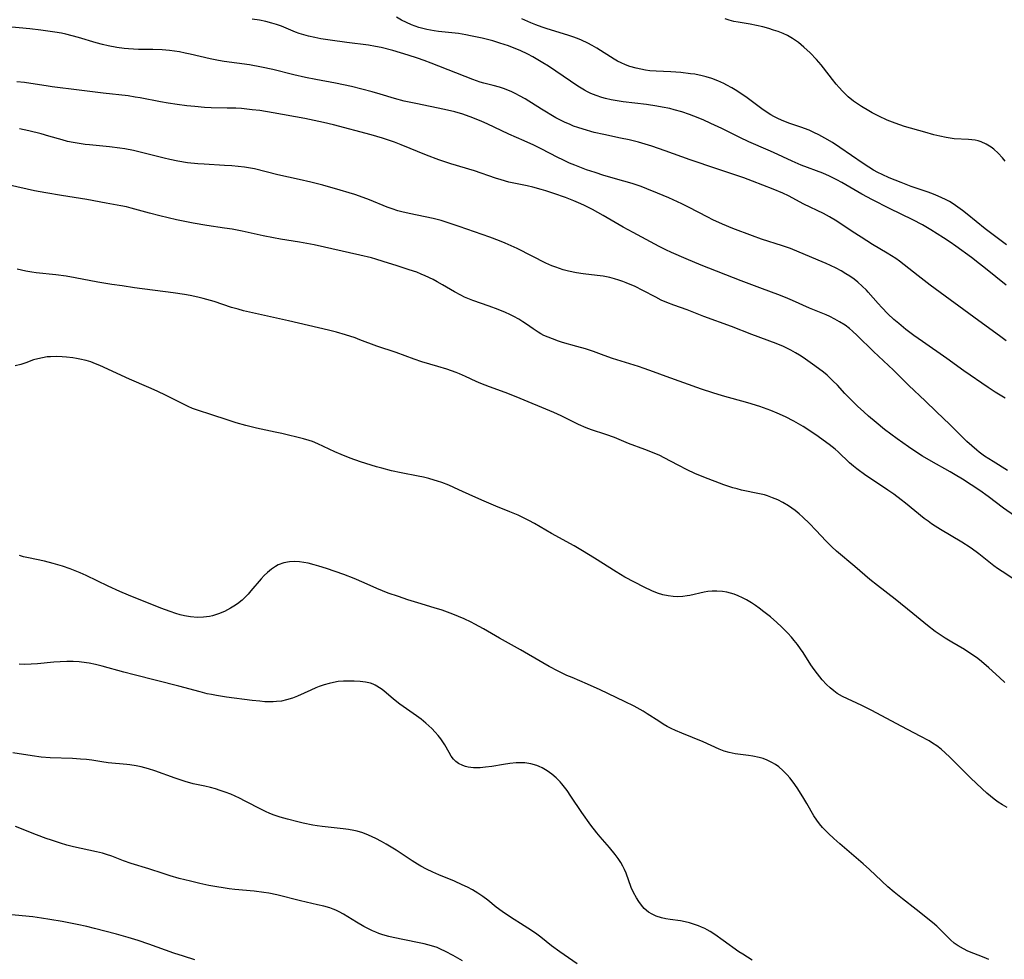
# Model space of a CAD drawing. Units: inches. Extents: x 2048999 to 2054300, y 227075 to 232502.
# Drawn here: x 2053371 to 2053514, y 231985 to 232121 of the extents above; entities that cross this region are included whole.
import ezdxf

# ---------------------------------------------------------------- set-up
doc = ezdxf.new("R2010")
doc.units = ezdxf.units.IN
doc.header["$MEASUREMENT"] = 0
doc.layers.add('c_10_T13S_R18E', color=170, linetype='Continuous')

msp = doc.modelspace()

# ---------------------------------------------------------------- linework, layer by layer
at = {"layer": 'c_10_T13S_R18E'}
for points in [[(2053513.87, 232074.58, 932), (2053512.93, 232075.29, 932), (2053509.9, 232077.48, 932), (2053502.87, 232082.66, 932), (2053501.13, 232084, 932), (2053499.09, 232085.62, 932), (2053498.42, 232086.12, 932), (2053497.85, 232086.53, 932), (2053497.26, 232086.91, 932), (2053496.6, 232087.32, 932), (2053494.5, 232088.57, 932), (2053492.83, 232089.6, 932), (2053491.54, 232090.44, 932), (2053489.28, 232091.95, 932), (2053488.25, 232092.56, 932), (2053487.37, 232093.04, 932), (2053484.51, 232094.43, 932), (2053482.28, 232095.61, 932), (2053481.46, 232096.01, 932), (2053480.04, 232096.6, 932), (2053477.04, 232097.76, 932), (2053475.77, 232098.22, 932), (2053471.88, 232099.56, 932), (2053468, 232100.86, 932), (2053464.38, 232102.18, 932), (2053462.43, 232102.84, 932), (2053461.47, 232103.13, 932), (2053460.5, 232103.4, 932), (2053459.13, 232103.75, 932), (2053457.87, 232104.02, 932), (2053455.44, 232104.51, 932), (2053454.06, 232104.84, 932), (2053452.46, 232105.29, 932), (2053451.69, 232105.54, 932), (2053451.07, 232105.76, 932), (2053450.45, 232106.01, 932), (2053449.84, 232106.27, 932), (2053449.34, 232106.52, 932), (2053448.5, 232106.97, 932), (2053446.42, 232108.21, 932), (2053444.04, 232109.69, 932), (2053443.23, 232110.15, 932), (2053442.68, 232110.43, 932), (2053442.12, 232110.7, 932), (2053441.5, 232110.96, 932), (2053440.88, 232111.2, 932), (2053440.31, 232111.39, 932), (2053439.4, 232111.65, 932), (2053438.04, 232112, 932), (2053437.52, 232112.14, 932), (2053436.41, 232112.51, 932), (2053430.38, 232114.88, 932), (2053429.35, 232115.27, 932), (2053428.38, 232115.61, 932), (2053427.03, 232116.04, 932), (2053424.79, 232116.7, 932), (2053423.12, 232117.14, 932), (2053422.32, 232117.32, 932), (2053421.3, 232117.49, 932), (2053418.11, 232117.88, 932), (2053415.69, 232118.21, 932), (2053414.34, 232118.43, 932), (2053413.5, 232118.59, 932), (2053412.55, 232118.81, 932), (2053411.88, 232119, 932), (2053411.22, 232119.21, 932), (2053410.67, 232119.41, 932), (2053408.62, 232120.25, 932), (2053407.94, 232120.49, 932), (2053407.24, 232120.71, 932), (2053406.36, 232120.93, 932), (2053405.45, 232121.11, 932), (2053404.38, 232121.28, 932)], [(2053513.9, 232082.64, 934), (2053510.9, 232085.07, 934), (2053510.02, 232085.76, 934), (2053508.84, 232086.66, 934), (2053506.6, 232088.31, 934), (2053505.74, 232088.91, 934), (2053504.78, 232089.53, 934), (2053502.93, 232090.68, 934), (2053501.72, 232091.4, 934), (2053500.34, 232092.14, 934), (2053496.95, 232093.77, 934), (2053494.48, 232095.02, 934), (2053492.91, 232095.87, 934), (2053490.01, 232097.56, 934), (2053489.32, 232097.94, 934), (2053488.23, 232098.49, 934), (2053487.27, 232098.9, 934), (2053484.14, 232100.09, 934), (2053482.8, 232100.65, 934), (2053480.09, 232101.92, 934), (2053479.33, 232102.26, 934), (2053476.52, 232103.45, 934), (2053475.23, 232104.07, 934), (2053472.59, 232105.38, 934), (2053470.99, 232106.13, 934), (2053469.88, 232106.64, 934), (2053468.52, 232107.2, 934), (2053467.92, 232107.43, 934), (2053466.81, 232107.81, 934), (2053465.67, 232108.13, 934), (2053465.03, 232108.29, 934), (2053463.94, 232108.51, 934), (2053463.18, 232108.64, 934), (2053461.67, 232108.86, 934), (2053458.27, 232109.29, 934), (2053457.39, 232109.42, 934), (2053456.53, 232109.57, 934), (2053455.68, 232109.75, 934), (2053455.18, 232109.89, 934), (2053454.36, 232110.17, 934), (2053453.56, 232110.5, 934), (2053453.1, 232110.71, 934), (2053452.65, 232110.95, 934), (2053451.69, 232111.53, 934), (2053447.41, 232114.44, 934), (2053446.62, 232114.94, 934), (2053445.86, 232115.39, 934), (2053445.14, 232115.79, 934), (2053444.41, 232116.17, 934), (2053443.31, 232116.7, 934), (2053442.45, 232117.08, 934), (2053441.61, 232117.39, 934), (2053440.37, 232117.81, 934), (2053439.33, 232118.11, 934), (2053437.77, 232118.51, 934), (2053436.11, 232118.87, 934), (2053435.44, 232119, 934), (2053434.37, 232119.17, 934), (2053431.44, 232119.5, 934), (2053430.84, 232119.58, 934), (2053429.77, 232119.77, 934), (2053429.18, 232119.91, 934), (2053428.59, 232120.07, 934), (2053428.05, 232120.25, 934), (2053427.52, 232120.45, 934), (2053426.79, 232120.78, 934), (2053426.07, 232121.13, 934), (2053425.33, 232121.57, 934)], [(2053513.93, 232088.52, 936), (2053512, 232089.94, 936), (2053510.84, 232090.82, 936), (2053508.24, 232092.97, 936), (2053507.57, 232093.5, 936), (2053506.88, 232094, 936), (2053506.18, 232094.46, 936), (2053505.64, 232094.78, 936), (2053505.1, 232095.07, 936), (2053504.01, 232095.59, 936), (2053503.34, 232095.87, 936), (2053502.55, 232096.16, 936), (2053500.11, 232096.99, 936), (2053498.65, 232097.54, 936), (2053496.88, 232098.26, 936), (2053495.88, 232098.71, 936), (2053495.25, 232099.03, 936), (2053494.63, 232099.36, 936), (2053493.93, 232099.78, 936), (2053493.14, 232100.3, 936), (2053489.72, 232102.64, 936), (2053488.65, 232103.35, 936), (2053487.55, 232104.01, 936), (2053486.68, 232104.49, 936), (2053485.98, 232104.83, 936), (2053485.27, 232105.14, 936), (2053484.08, 232105.59, 936), (2053482.49, 232106.14, 936), (2053481.58, 232106.48, 936), (2053480.84, 232106.8, 936), (2053480.13, 232107.15, 936), (2053479.72, 232107.38, 936), (2053479.05, 232107.81, 936), (2053478.39, 232108.27, 936), (2053476.26, 232109.87, 936), (2053475.63, 232110.31, 936), (2053474.52, 232111.03, 936), (2053474.04, 232111.31, 936), (2053473.31, 232111.71, 936), (2053472.89, 232111.93, 936), (2053472.03, 232112.32, 936), (2053471.15, 232112.66, 936), (2053470.31, 232112.91, 936), (2053469.72, 232113.06, 936), (2053468.69, 232113.27, 936), (2053468.04, 232113.36, 936), (2053466.66, 232113.51, 936), (2053465.17, 232113.61, 936), (2053463.07, 232113.72, 936), (2053462.16, 232113.79, 936), (2053461.49, 232113.88, 936), (2053460.83, 232114, 936), (2053460.17, 232114.15, 936), (2053459.22, 232114.42, 936), (2053458.62, 232114.64, 936), (2053457.96, 232114.93, 936), (2053457.45, 232115.19, 936), (2053456.95, 232115.48, 936), (2053454.42, 232117.07, 936), (2053453.78, 232117.44, 936), (2053453.12, 232117.79, 936), (2053452.23, 232118.21, 936), (2053451.64, 232118.45, 936), (2053450.95, 232118.7, 936), (2053450.25, 232118.94, 936), (2053447.21, 232119.88, 936), (2053446.52, 232120.1, 936), (2053445.56, 232120.46, 936), (2053444.88, 232120.74, 936), (2053443.53, 232121.34, 936)], [(2053513.73, 232100.66, 938), (2053513.35, 232101.15, 938), (2053512.75, 232101.81, 938), (2053512.11, 232102.39, 938), (2053511.71, 232102.69, 938), (2053511, 232103.11, 938), (2053510.26, 232103.44, 938), (2053509.82, 232103.59, 938), (2053509.37, 232103.69, 938), (2053508.9, 232103.77, 938), (2053508.42, 232103.81, 938), (2053506.34, 232103.91, 938), (2053505.2, 232104.07, 938), (2053504.28, 232104.27, 938), (2053503.39, 232104.5, 938), (2053502.1, 232104.85, 938), (2053499.12, 232105.71, 938), (2053497.75, 232106.16, 938), (2053496.62, 232106.62, 938), (2053495.42, 232107.18, 938), (2053494.44, 232107.69, 938), (2053493.96, 232107.95, 938), (2053492.89, 232108.59, 938), (2053492.31, 232108.98, 938), (2053491.74, 232109.39, 938), (2053490.97, 232110.02, 938), (2053490.1, 232110.84, 938), (2053489.64, 232111.33, 938), (2053489.19, 232111.84, 938), (2053488.65, 232112.5, 938), (2053487.35, 232114.22, 938), (2053487.02, 232114.62, 938), (2053486.33, 232115.4, 938), (2053485.41, 232116.37, 938), (2053484.5, 232117.23, 938), (2053483.71, 232117.89, 938), (2053483.3, 232118.19, 938), (2053482.88, 232118.46, 938), (2053482.14, 232118.88, 938), (2053481.5, 232119.18, 938), (2053480.79, 232119.46, 938), (2053480.11, 232119.69, 938), (2053479.42, 232119.9, 938), (2053478.54, 232120.14, 938), (2053477.63, 232120.37, 938), (2053476.72, 232120.55, 938), (2053474.99, 232120.82, 938), (2053474.36, 232120.94, 938), (2053473.66, 232121.12, 938), (2053473.1, 232121.32, 938)], [(2053513.76, 232066.24, 930), (2053512.29, 232067.12, 930), (2053511.28, 232067.8, 930), (2053507.74, 232070.22, 930), (2053505.26, 232071.99, 930), (2053501.73, 232074.48, 930), (2053500.49, 232075.37, 930), (2053499.33, 232076.24, 930), (2053498.31, 232077.07, 930), (2053497.59, 232077.68, 930), (2053496.73, 232078.48, 930), (2053495.83, 232079.4, 930), (2053495.29, 232080.01, 930), (2053493.86, 232081.66, 930), (2053493.6, 232081.93, 930), (2053493, 232082.53, 930), (2053492.37, 232083.09, 930), (2053491.8, 232083.53, 930), (2053491.21, 232083.94, 930), (2053490.61, 232084.32, 930), (2053489.91, 232084.73, 930), (2053489.2, 232085.1, 930), (2053488.36, 232085.52, 930), (2053487.75, 232085.8, 930), (2053486.58, 232086.3, 930), (2053482.58, 232087.96, 930), (2053481.43, 232088.38, 930), (2053478.35, 232089.35, 930), (2053477.04, 232089.8, 930), (2053474.2, 232090.9, 930), (2053472.68, 232091.53, 930), (2053471.31, 232092.14, 930), (2053470.56, 232092.51, 930), (2053467.78, 232093.99, 930), (2053466.8, 232094.47, 930), (2053464.9, 232095.32, 930), (2053463.25, 232096.02, 930), (2053461.72, 232096.65, 930), (2053460.87, 232096.97, 930), (2053459.58, 232097.4, 930), (2053458.37, 232097.77, 930), (2053455.47, 232098.59, 930), (2053454.19, 232098.99, 930), (2053452.95, 232099.42, 930), (2053451.23, 232100.08, 930), (2053450.47, 232100.39, 930), (2053449.49, 232100.84, 930), (2053448.77, 232101.19, 930), (2053446.35, 232102.44, 930), (2053445.29, 232102.96, 930), (2053443.9, 232103.59, 930), (2053441.68, 232104.56, 930), (2053438.51, 232106.06, 930), (2053437.72, 232106.41, 930), (2053436.45, 232106.94, 930), (2053434.96, 232107.48, 930), (2053433.81, 232107.82, 930), (2053432.32, 232108.18, 930), (2053428.16, 232109.01, 930), (2053426.45, 232109.39, 930), (2053425.06, 232109.77, 930), (2053422.95, 232110.4, 930), (2053421.79, 232110.74, 930), (2053420.33, 232111.13, 930), (2053418.81, 232111.5, 930), (2053416.49, 232111.99, 930), (2053413.65, 232112.51, 930), (2053412.14, 232112.81, 930), (2053410.45, 232113.19, 930), (2053407.38, 232113.95, 930), (2053405.74, 232114.31, 930), (2053403.98, 232114.62, 930), (2053400.34, 232115.13, 930), (2053399.47, 232115.27, 930), (2053398.26, 232115.5, 930), (2053395.38, 232116.2, 930), (2053394.65, 232116.36, 930), (2053393.84, 232116.52, 930), (2053393.1, 232116.64, 930), (2053392.36, 232116.74, 930), (2053391.32, 232116.82, 930), (2053389.97, 232116.86, 930), (2053387.86, 232116.88, 930), (2053386.44, 232116.95, 930), (2053385.77, 232117.01, 930), (2053384.74, 232117.15, 930), (2053383.48, 232117.39, 930), (2053382.64, 232117.59, 930), (2053381.72, 232117.85, 930), (2053379.17, 232118.61, 930), (2053378.23, 232118.86, 930), (2053377.33, 232119.08, 930), (2053376.67, 232119.22, 930), (2053375.73, 232119.39, 930), (2053373.71, 232119.66, 930), (2053372.09, 232119.85, 930), (2053368.45, 232120.21, 930)], [(2053514.09, 232055.75, 928), (2053511.99, 232057.04, 928), (2053510.76, 232057.85, 928), (2053509.98, 232058.42, 928), (2053509.64, 232058.69, 928), (2053508.91, 232059.31, 928), (2053508.2, 232059.96, 928), (2053507.6, 232060.55, 928), (2053505.72, 232062.43, 928), (2053503.79, 232064.26, 928), (2053502.13, 232065.88, 928), (2053499.75, 232068.11, 928), (2053497.53, 232070.29, 928), (2053494.62, 232073, 928), (2053492.27, 232075.33, 928), (2053491.59, 232075.96, 928), (2053491.13, 232076.35, 928), (2053490.49, 232076.83, 928), (2053489.71, 232077.34, 928), (2053489.01, 232077.74, 928), (2053488.29, 232078.1, 928), (2053487.74, 232078.35, 928), (2053485.35, 232079.31, 928), (2053482.88, 232080.42, 928), (2053481.85, 232080.86, 928), (2053480.72, 232081.3, 928), (2053478.51, 232082.14, 928), (2053475.39, 232083.29, 928), (2053469.58, 232085.58, 928), (2053467.43, 232086.46, 928), (2053465.27, 232087.41, 928), (2053464.47, 232087.78, 928), (2053463.51, 232088.26, 928), (2053459.72, 232090.28, 928), (2053458.27, 232091.08, 928), (2053455.34, 232092.79, 928), (2053453.79, 232093.63, 928), (2053452.57, 232094.25, 928), (2053451.76, 232094.61, 928), (2053451.09, 232094.9, 928), (2053449.89, 232095.37, 928), (2053448.21, 232095.97, 928), (2053447.02, 232096.36, 928), (2053446.36, 232096.55, 928), (2053445.17, 232096.86, 928), (2053444.32, 232097.06, 928), (2053441.67, 232097.63, 928), (2053440.54, 232097.93, 928), (2053439.71, 232098.18, 928), (2053436.68, 232099.25, 928), (2053433.26, 232100.28, 928), (2053431.49, 232100.86, 928), (2053429.72, 232101.54, 928), (2053426, 232103.05, 928), (2053425.04, 232103.41, 928), (2053423.33, 232103.98, 928), (2053421.67, 232104.47, 928), (2053416.19, 232105.93, 928), (2053414.74, 232106.29, 928), (2053413.39, 232106.58, 928), (2053412.02, 232106.85, 928), (2053407.41, 232107.68, 928), (2053405.49, 232107.99, 928), (2053404.4, 232108.13, 928), (2053402.82, 232108.29, 928), (2053402.03, 232108.34, 928), (2053400.77, 232108.37, 928), (2053398.41, 232108.4, 928), (2053397.47, 232108.45, 928), (2053396.06, 232108.57, 928), (2053394.9, 232108.69, 928), (2053393.49, 232108.86, 928), (2053392.18, 232109.06, 928), (2053391.07, 232109.26, 928), (2053388.11, 232109.84, 928), (2053387.41, 232109.97, 928), (2053386.38, 232110.13, 928), (2053382.72, 232110.53, 928), (2053379.27, 232110.98, 928), (2053375.33, 232111.45, 928), (2053374.47, 232111.57, 928), (2053372.26, 232111.93, 928), (2053371.34, 232112.06, 928), (2053370.18, 232112.16, 928)], [(2053515.08, 232049.14, 926), (2053513.5, 232050.28, 926), (2053511.28, 232051.97, 926), (2053510.06, 232052.82, 926), (2053508.83, 232053.65, 926), (2053507.53, 232054.49, 926), (2053506.48, 232055.14, 926), (2053505.74, 232055.57, 926), (2053502.99, 232057.08, 926), (2053501.74, 232057.82, 926), (2053500.48, 232058.63, 926), (2053499.71, 232059.16, 926), (2053498.04, 232060.36, 926), (2053496.24, 232061.72, 926), (2053495, 232062.7, 926), (2053493.88, 232063.65, 926), (2053493.21, 232064.24, 926), (2053492.32, 232065.08, 926), (2053491.52, 232065.86, 926), (2053490.48, 232066.92, 926), (2053489.38, 232068.12, 926), (2053488.74, 232068.78, 926), (2053487.88, 232069.58, 926), (2053487.36, 232070.01, 926), (2053486.1, 232070.94, 926), (2053484.4, 232072.14, 926), (2053483.87, 232072.5, 926), (2053483.32, 232072.84, 926), (2053482.62, 232073.24, 926), (2053482.25, 232073.43, 926), (2053481.56, 232073.74, 926), (2053480.48, 232074.19, 926), (2053476.95, 232075.51, 926), (2053473.98, 232076.67, 926), (2053470, 232078.12, 926), (2053467.57, 232079.08, 926), (2053465.61, 232079.76, 926), (2053464.61, 232080.13, 926), (2053463.8, 232080.5, 926), (2053463, 232080.9, 926), (2053461.13, 232081.88, 926), (2053459.99, 232082.45, 926), (2053458.72, 232083.01, 926), (2053458.24, 232083.19, 926), (2053457.64, 232083.4, 926), (2053457.02, 232083.58, 926), (2053456.35, 232083.75, 926), (2053455.85, 232083.85, 926), (2053455.35, 232083.94, 926), (2053454.49, 232084.06, 926), (2053452.44, 232084.29, 926), (2053451.49, 232084.44, 926), (2053450.31, 232084.68, 926), (2053449.53, 232084.89, 926), (2053449.02, 232085.05, 926), (2053448.47, 232085.25, 926), (2053447.92, 232085.47, 926), (2053447.04, 232085.86, 926), (2053445.07, 232086.84, 926), (2053442.86, 232087.97, 926), (2053442.01, 232088.38, 926), (2053441.15, 232088.77, 926), (2053440.33, 232089.1, 926), (2053438.9, 232089.63, 926), (2053434.44, 232091.18, 926), (2053433, 232091.66, 926), (2053431.82, 232092.02, 926), (2053430.66, 232092.31, 926), (2053427.21, 232093.04, 926), (2053426.12, 232093.3, 926), (2053425.53, 232093.46, 926), (2053424.71, 232093.72, 926), (2053424, 232093.98, 926), (2053421.42, 232095.02, 926), (2053419.96, 232095.58, 926), (2053419.31, 232095.81, 926), (2053418.48, 232096.08, 926), (2053417.16, 232096.46, 926), (2053414.64, 232097.15, 926), (2053412.91, 232097.59, 926), (2053411.21, 232097.98, 926), (2053408.1, 232098.68, 926), (2053404.7, 232099.52, 926), (2053404.15, 232099.63, 926), (2053403.26, 232099.77, 926), (2053402.36, 232099.89, 926), (2053401.45, 232099.97, 926), (2053400.37, 232100.05, 926), (2053397.43, 232100.2, 926), (2053396.48, 232100.27, 926), (2053395, 232100.42, 926), (2053393.59, 232100.65, 926), (2053392.44, 232100.88, 926), (2053391.61, 232101.07, 926), (2053387.72, 232102.06, 926), (2053387.15, 232102.19, 926), (2053385.91, 232102.44, 926), (2053385.16, 232102.55, 926), (2053383.66, 232102.74, 926), (2053380.75, 232103.01, 926), (2053380.12, 232103.08, 926), (2053379.25, 232103.2, 926), (2053378.39, 232103.35, 926), (2053377.54, 232103.53, 926), (2053376.78, 232103.73, 926), (2053374.87, 232104.3, 926), (2053373.74, 232104.62, 926), (2053371.93, 232105.05, 926), (2053370.6, 232105.33, 926)], [(2053516.91, 232038.7, 924), (2053513.29, 232041.06, 924), (2053512.63, 232041.52, 924), (2053512.1, 232041.92, 924), (2053509.94, 232043.66, 924), (2053509.54, 232043.96, 924), (2053508.66, 232044.59, 924), (2053507.47, 232045.33, 924), (2053504.38, 232047.16, 924), (2053503.56, 232047.67, 924), (2053503.05, 232048.02, 924), (2053502.55, 232048.37, 924), (2053501.99, 232048.8, 924), (2053499.26, 232051, 924), (2053498.64, 232051.49, 924), (2053497.58, 232052.29, 924), (2053496.72, 232052.89, 924), (2053494.46, 232054.37, 924), (2053493.49, 232055.03, 924), (2053492.21, 232055.97, 924), (2053491.71, 232056.38, 924), (2053491.16, 232056.85, 924), (2053489.47, 232058.45, 924), (2053489.06, 232058.82, 924), (2053488.18, 232059.54, 924), (2053487.33, 232060.17, 924), (2053486.6, 232060.68, 924), (2053485.36, 232061.52, 924), (2053484.4, 232062.12, 924), (2053483.04, 232062.91, 924), (2053481.84, 232063.53, 924), (2053480.61, 232064.08, 924), (2053479.7, 232064.45, 924), (2053478.12, 232065.03, 924), (2053476.38, 232065.59, 924), (2053472.68, 232066.59, 924), (2053471.27, 232067.03, 924), (2053469.65, 232067.57, 924), (2053464.5, 232069.37, 924), (2053462.68, 232070.07, 924), (2053461.32, 232070.57, 924), (2053460.51, 232070.83, 924), (2053456.73, 232072.01, 924), (2053455.49, 232072.43, 924), (2053453.95, 232073, 924), (2053452.82, 232073.39, 924), (2053451.55, 232073.77, 924), (2053449.47, 232074.35, 924), (2053448.86, 232074.54, 924), (2053447.99, 232074.84, 924), (2053447.36, 232075.08, 924), (2053446.75, 232075.36, 924), (2053446.33, 232075.58, 924), (2053445.93, 232075.83, 924), (2053445.19, 232076.31, 924), (2053444.24, 232076.98, 924), (2053443.68, 232077.35, 924), (2053443.11, 232077.7, 924), (2053442.4, 232078.09, 924), (2053441.8, 232078.39, 924), (2053441.2, 232078.67, 924), (2053440.1, 232079.14, 924), (2053438.79, 232079.62, 924), (2053436.43, 232080.45, 924), (2053435.23, 232080.93, 924), (2053434.68, 232081.19, 924), (2053433.78, 232081.67, 924), (2053432.01, 232082.72, 924), (2053431.27, 232083.14, 924), (2053430.68, 232083.46, 924), (2053429.51, 232084.02, 924), (2053428.94, 232084.27, 924), (2053428.3, 232084.52, 924), (2053427.21, 232084.89, 924), (2053425.44, 232085.45, 924), (2053423.41, 232086.11, 924), (2053422.35, 232086.43, 924), (2053421.71, 232086.61, 924), (2053420.03, 232087.02, 924), (2053413.38, 232088.5, 924), (2053411.26, 232088.89, 924), (2053408.48, 232089.33, 924), (2053407.46, 232089.51, 924), (2053405.96, 232089.81, 924), (2053402.93, 232090.49, 924), (2053401.49, 232090.77, 924), (2053400.37, 232090.94, 924), (2053397.81, 232091.3, 924), (2053395.81, 232091.65, 924), (2053393.4, 232092.16, 924), (2053390.95, 232092.73, 924), (2053389.48, 232093.1, 924), (2053386.8, 232093.85, 924), (2053386.14, 232094.01, 924), (2053385.3, 232094.18, 924), (2053383.18, 232094.55, 924), (2053380.38, 232095.07, 924), (2053376.69, 232095.65, 924), (2053374.43, 232096.04, 924), (2053372.75, 232096.37, 924), (2053369.13, 232097.16, 924)], [(2053513.69, 232024.95, 922), (2053512.92, 232025.7, 922), (2053511.36, 232027.11, 922), (2053510.3, 232028.01, 922), (2053509.77, 232028.44, 922), (2053509.15, 232028.89, 922), (2053508.49, 232029.33, 922), (2053507.82, 232029.75, 922), (2053506, 232030.8, 922), (2053505.05, 232031.38, 922), (2053504.14, 232031.98, 922), (2053503.6, 232032.36, 922), (2053502.47, 232033.25, 922), (2053500.36, 232034.99, 922), (2053497.75, 232037.08, 922), (2053495.19, 232039.04, 922), (2053494.11, 232039.9, 922), (2053491.92, 232041.81, 922), (2053489.27, 232044.05, 922), (2053488.59, 232044.67, 922), (2053487.75, 232045.49, 922), (2053486.27, 232047.08, 922), (2053485.35, 232048.04, 922), (2053484.37, 232048.98, 922), (2053483.81, 232049.47, 922), (2053483.23, 232049.94, 922), (2053482.76, 232050.28, 922), (2053482.27, 232050.61, 922), (2053481.44, 232051.09, 922), (2053480.72, 232051.47, 922), (2053479.97, 232051.8, 922), (2053479.25, 232052.07, 922), (2053478.77, 232052.21, 922), (2053478.09, 232052.38, 922), (2053475.44, 232052.91, 922), (2053474.81, 232053.07, 922), (2053474.18, 232053.24, 922), (2053473.59, 232053.43, 922), (2053472.91, 232053.68, 922), (2053469.97, 232054.8, 922), (2053468.7, 232055.33, 922), (2053467.55, 232055.85, 922), (2053466.25, 232056.52, 922), (2053464.23, 232057.6, 922), (2053463.59, 232057.9, 922), (2053462.79, 232058.26, 922), (2053461.39, 232058.81, 922), (2053459.06, 232059.66, 922), (2053456.99, 232060.52, 922), (2053455.75, 232060.96, 922), (2053453.69, 232061.64, 922), (2053452.9, 232061.93, 922), (2053451.8, 232062.42, 922), (2053449.24, 232063.69, 922), (2053448.19, 232064.16, 922), (2053442.71, 232066.44, 922), (2053441.13, 232067.05, 922), (2053438.85, 232067.87, 922), (2053437.6, 232068.36, 922), (2053436.9, 232068.67, 922), (2053435.36, 232069.4, 922), (2053434.5, 232069.79, 922), (2053434.02, 232069.99, 922), (2053433.34, 232070.24, 922), (2053432.65, 232070.47, 922), (2053431.37, 232070.86, 922), (2053429.04, 232071.53, 922), (2053427.89, 232071.9, 922), (2053425.28, 232072.86, 922), (2053422.5, 232073.81, 922), (2053420.04, 232074.74, 922), (2053419.34, 232075, 922), (2053417.94, 232075.44, 922), (2053416.62, 232075.81, 922), (2053415.47, 232076.1, 922), (2053409.67, 232077.46, 922), (2053404.44, 232078.62, 922), (2053403.12, 232078.94, 922), (2053402.34, 232079.15, 922), (2053401.38, 232079.42, 922), (2053398.86, 232080.26, 922), (2053397.8, 232080.59, 922), (2053397.25, 232080.74, 922), (2053396.47, 232080.93, 922), (2053395.37, 232081.15, 922), (2053394.56, 232081.3, 922), (2053392.91, 232081.56, 922), (2053387.27, 232082.28, 922), (2053385.48, 232082.54, 922), (2053383.98, 232082.77, 922), (2053381.99, 232083.1, 922), (2053378.68, 232083.74, 922), (2053377.37, 232083.96, 922), (2053375.89, 232084.15, 922), (2053372.99, 232084.46, 922), (2053372.39, 232084.54, 922), (2053371.52, 232084.69, 922), (2053370.26, 232084.99, 922)], [(2053514.02, 232006.81, 920), (2053513.37, 232007.2, 920), (2053512.73, 232007.61, 920), (2053512.16, 232008.03, 920), (2053511.63, 232008.47, 920), (2053511.1, 232008.92, 920), (2053510.43, 232009.52, 920), (2053508.72, 232011.12, 920), (2053507.97, 232011.85, 920), (2053505.73, 232014.12, 920), (2053505.05, 232014.76, 920), (2053504.44, 232015.28, 920), (2053503.81, 232015.76, 920), (2053503.19, 232016.18, 920), (2053502.7, 232016.48, 920), (2053501.42, 232017.19, 920), (2053498.76, 232018.56, 920), (2053494.31, 232020.97, 920), (2053492.94, 232021.65, 920), (2053490.14, 232022.95, 920), (2053489.36, 232023.39, 920), (2053488.84, 232023.74, 920), (2053488.31, 232024.19, 920), (2053487.8, 232024.67, 920), (2053487.17, 232025.35, 920), (2053486.81, 232025.77, 920), (2053486.47, 232026.21, 920), (2053485.99, 232026.86, 920), (2053485.53, 232027.54, 920), (2053484.39, 232029.3, 920), (2053484.01, 232029.86, 920), (2053483.57, 232030.47, 920), (2053483.11, 232031.06, 920), (2053482.71, 232031.55, 920), (2053482.17, 232032.15, 920), (2053481.72, 232032.62, 920), (2053481.25, 232033.07, 920), (2053480.57, 232033.69, 920), (2053479.65, 232034.48, 920), (2053478.72, 232035.24, 920), (2053478, 232035.78, 920), (2053477.47, 232036.16, 920), (2053476.92, 232036.52, 920), (2053476.16, 232036.97, 920), (2053475.58, 232037.28, 920), (2053474.98, 232037.56, 920), (2053474.37, 232037.79, 920), (2053473.85, 232037.95, 920), (2053473.33, 232038.08, 920), (2053472.69, 232038.18, 920), (2053471.85, 232038.24, 920), (2053471.21, 232038.22, 920), (2053470.58, 232038.16, 920), (2053470.03, 232038.07, 920), (2053467.93, 232037.6, 920), (2053467.57, 232037.53, 920), (2053466.92, 232037.45, 920), (2053466.22, 232037.41, 920), (2053465.51, 232037.44, 920), (2053464.81, 232037.53, 920), (2053464.05, 232037.7, 920), (2053463.23, 232037.96, 920), (2053462.42, 232038.29, 920), (2053461.33, 232038.81, 920), (2053459.9, 232039.52, 920), (2053458.52, 232040.25, 920), (2053457.24, 232041.02, 920), (2053454.11, 232043.04, 920), (2053452.38, 232044.1, 920), (2053451.14, 232044.82, 920), (2053447.88, 232046.62, 920), (2053445.37, 232048.06, 920), (2053444.55, 232048.51, 920), (2053443.71, 232048.93, 920), (2053443.04, 232049.24, 920), (2053441.81, 232049.75, 920), (2053439.75, 232050.59, 920), (2053438.08, 232051.3, 920), (2053436.42, 232052.04, 920), (2053434.42, 232052.95, 920), (2053432.94, 232053.6, 920), (2053431.95, 232053.99, 920), (2053431.29, 232054.22, 920), (2053430.82, 232054.36, 920), (2053430.05, 232054.57, 920), (2053429.28, 232054.76, 920), (2053428.5, 232054.92, 920), (2053426.02, 232055.39, 920), (2053424.62, 232055.7, 920), (2053423.23, 232056.07, 920), (2053422.45, 232056.29, 920), (2053420.12, 232057.02, 920), (2053418.64, 232057.53, 920), (2053417.3, 232058.06, 920), (2053416.38, 232058.47, 920), (2053413.91, 232059.63, 920), (2053413.16, 232059.94, 920), (2053412.67, 232060.11, 920), (2053411.83, 232060.35, 920), (2053408.68, 232061.11, 920), (2053407.73, 232061.33, 920), (2053405.03, 232061.89, 920), (2053403.48, 232062.27, 920), (2053402.04, 232062.68, 920), (2053400.92, 232063.03, 920), (2053398.37, 232063.89, 920), (2053396.6, 232064.46, 920), (2053395.74, 232064.77, 920), (2053395.08, 232065.05, 920), (2053393.82, 232065.65, 920), (2053391.9, 232066.63, 920), (2053390.57, 232067.28, 920), (2053389.36, 232067.82, 920), (2053386.58, 232069, 920), (2053382.24, 232070.99, 920), (2053381.61, 232071.25, 920), (2053380.95, 232071.5, 920), (2053380.28, 232071.71, 920), (2053379.36, 232071.93, 920), (2053378.85, 232072.03, 920), (2053378.34, 232072.11, 920), (2053377.43, 232072.22, 920), (2053376.81, 232072.27, 920), (2053375.95, 232072.3, 920), (2053375.09, 232072.27, 920), (2053374.62, 232072.23, 920), (2053373.93, 232072.12, 920), (2053373.26, 232071.98, 920), (2053372.62, 232071.8, 920), (2053371.49, 232071.37, 920), (2053370.8, 232071.14, 920), (2053369.98, 232070.96, 920)], [(2053511.36, 231984.75, 918), (2053510.7, 231985.04, 918), (2053508.34, 231985.98, 918), (2053507.7, 231986.28, 918), (2053506.93, 231986.71, 918), (2053506.36, 231987.13, 918), (2053505.82, 231987.6, 918), (2053504.48, 231988.93, 918), (2053503.8, 231989.57, 918), (2053503.18, 231990.11, 918), (2053500.82, 231992.03, 918), (2053498.82, 231993.56, 918), (2053497.61, 231994.52, 918), (2053496.71, 231995.32, 918), (2053494.93, 231997.01, 918), (2053494.06, 231997.82, 918), (2053493.12, 231998.64, 918), (2053489.73, 232001.54, 918), (2053488.85, 232002.33, 918), (2053488.07, 232003.06, 918), (2053487.69, 232003.42, 918), (2053487.22, 232003.93, 918), (2053486.78, 232004.45, 918), (2053486.39, 232004.97, 918), (2053485.98, 232005.6, 918), (2053484.95, 232007.39, 918), (2053484.51, 232008.13, 918), (2053483.64, 232009.51, 918), (2053483.21, 232010.14, 918), (2053482.83, 232010.68, 918), (2053482.47, 232011.13, 918), (2053482.1, 232011.57, 918), (2053481.48, 232012.19, 918), (2053480.86, 232012.72, 918), (2053480.38, 232013.06, 918), (2053479.87, 232013.36, 918), (2053479.18, 232013.7, 918), (2053478.62, 232013.91, 918), (2053478.04, 232014.07, 918), (2053477.09, 232014.28, 918), (2053476.48, 232014.38, 918), (2053474.51, 232014.62, 918), (2053473.66, 232014.79, 918), (2053472.94, 232015, 918), (2053472.23, 232015.27, 918), (2053469.87, 232016.33, 918), (2053466.77, 232017.6, 918), (2053465.86, 232018.01, 918), (2053465.26, 232018.29, 918), (2053464.66, 232018.6, 918), (2053464.08, 232018.93, 918), (2053463.43, 232019.34, 918), (2053461.77, 232020.44, 918), (2053461.17, 232020.81, 918), (2053459.88, 232021.51, 918), (2053458.45, 232022.22, 918), (2053454.91, 232023.92, 918), (2053453.1, 232024.73, 918), (2053450.85, 232025.67, 918), (2053450.1, 232026, 918), (2053448.84, 232026.63, 918), (2053447.5, 232027.31, 918), (2053446.58, 232027.8, 918), (2053443.36, 232029.69, 918), (2053440.3, 232031.38, 918), (2053437.96, 232032.75, 918), (2053436.73, 232033.43, 918), (2053436.2, 232033.71, 918), (2053435.19, 232034.19, 918), (2053434.35, 232034.56, 918), (2053433.54, 232034.89, 918), (2053431.98, 232035.45, 918), (2053430.82, 232035.82, 918), (2053428.45, 232036.53, 918), (2053427, 232036.98, 918), (2053425.63, 232037.44, 918), (2053424.16, 232037.96, 918), (2053423.32, 232038.28, 918), (2053422.51, 232038.61, 918), (2053420.67, 232039.44, 918), (2053419.21, 232040.06, 918), (2053417.7, 232040.63, 918), (2053415.16, 232041.52, 918), (2053414.05, 232041.87, 918), (2053413.37, 232042.07, 918), (2053412.52, 232042.27, 918), (2053411.88, 232042.4, 918), (2053411.25, 232042.49, 918), (2053410.47, 232042.54, 918), (2053409.8, 232042.49, 918), (2053408.98, 232042.32, 918), (2053408.18, 232042.03, 918), (2053407.79, 232041.82, 918), (2053407.17, 232041.42, 918), (2053406.59, 232040.94, 918), (2053406.13, 232040.49, 918), (2053405.69, 232040.02, 918), (2053404.21, 232038.26, 918), (2053403.79, 232037.78, 918), (2053403.57, 232037.56, 918), (2053402.93, 232036.94, 918), (2053402.23, 232036.39, 918), (2053401.74, 232036.05, 918), (2053401.24, 232035.74, 918), (2053400.81, 232035.5, 918), (2053400.38, 232035.29, 918), (2053399.51, 232034.92, 918), (2053398.63, 232034.64, 918), (2053398.19, 232034.54, 918), (2053397.33, 232034.43, 918), (2053396.46, 232034.41, 918), (2053395.44, 232034.49, 918), (2053394.56, 232034.65, 918), (2053393.92, 232034.81, 918), (2053393.29, 232034.99, 918), (2053392.46, 232035.26, 918), (2053391.12, 232035.75, 918), (2053386.44, 232037.63, 918), (2053385.14, 232038.18, 918), (2053383.48, 232038.93, 918), (2053380.28, 232040.5, 918), (2053379.38, 232040.89, 918), (2053377.95, 232041.46, 918), (2053376.86, 232041.84, 918), (2053375.49, 232042.26, 918), (2053374.2, 232042.59, 918), (2053371.88, 232043.05, 918), (2053371.18, 232043.23, 918), (2053370.59, 232043.4, 918)], [(2053476.98, 231984.65, 916), (2053475.65, 231985.5, 916), (2053475.09, 231985.88, 916), (2053472.79, 231987.53, 916), (2053471.56, 231988.38, 916), (2053470.9, 231988.8, 916), (2053470.48, 231989.04, 916), (2053470.11, 231989.24, 916), (2053469.66, 231989.46, 916), (2053469.2, 231989.65, 916), (2053468.49, 231989.9, 916), (2053467.88, 231990.08, 916), (2053467.27, 231990.22, 916), (2053466.6, 231990.34, 916), (2053465.08, 231990.55, 916), (2053464.46, 231990.65, 916), (2053463.84, 231990.8, 916), (2053463.08, 231991.06, 916), (2053462.5, 231991.32, 916), (2053461.96, 231991.64, 916), (2053461.33, 231992.16, 916), (2053460.92, 231992.62, 916), (2053460.53, 231993.15, 916), (2053460.18, 231993.72, 916), (2053459.77, 231994.5, 916), (2053459.45, 231995.22, 916), (2053458.69, 231997.27, 916), (2053458.45, 231997.82, 916), (2053458.21, 231998.31, 916), (2053457.91, 231998.83, 916), (2053457.53, 231999.41, 916), (2053457.12, 231999.98, 916), (2053456.28, 232001.02, 916), (2053454.94, 232002.55, 916), (2053454.44, 232003.15, 916), (2053453.57, 232004.26, 916), (2053452.24, 232006.1, 916), (2053450.68, 232008.45, 916), (2053450.11, 232009.29, 916), (2053449.57, 232009.99, 916), (2053449.37, 232010.23, 916), (2053449.1, 232010.54, 916), (2053448.52, 232011.11, 916), (2053447.92, 232011.64, 916), (2053447.22, 232012.16, 916), (2053446.49, 232012.6, 916), (2053446.08, 232012.79, 916), (2053445.75, 232012.92, 916), (2053444.88, 232013.16, 916), (2053443.97, 232013.29, 916), (2053443.37, 232013.32, 916), (2053442.75, 232013.31, 916), (2053441.82, 232013.22, 916), (2053440.88, 232013.08, 916), (2053439.19, 232012.79, 916), (2053438.26, 232012.66, 916), (2053437.48, 232012.6, 916), (2053437.01, 232012.59, 916), (2053436.54, 232012.6, 916), (2053435.77, 232012.69, 916), (2053435.35, 232012.78, 916), (2053434.96, 232012.9, 916), (2053434.36, 232013.19, 916), (2053433.96, 232013.48, 916), (2053433.61, 232013.83, 916), (2053433.27, 232014.29, 916), (2053432.98, 232014.8, 916), (2053432.37, 232015.92, 916), (2053432.09, 232016.37, 916), (2053431.77, 232016.81, 916), (2053431.39, 232017.29, 916), (2053430.98, 232017.75, 916), (2053430.46, 232018.28, 916), (2053429.62, 232019.05, 916), (2053428.93, 232019.62, 916), (2053428.26, 232020.13, 916), (2053425.82, 232021.82, 916), (2053424.89, 232022.55, 916), (2053423.83, 232023.46, 916), (2053423.26, 232023.93, 916), (2053422.89, 232024.21, 916), (2053422.51, 232024.45, 916), (2053422.26, 232024.58, 916), (2053421.97, 232024.72, 916), (2053421.59, 232024.85, 916), (2053420.85, 232025.02, 916), (2053420.08, 232025.11, 916), (2053419.19, 232025.16, 916), (2053418.41, 232025.18, 916), (2053417.64, 232025.16, 916), (2053416.87, 232025.09, 916), (2053416.21, 232024.99, 916), (2053415.56, 232024.83, 916), (2053414.84, 232024.62, 916), (2053414.13, 232024.37, 916), (2053413.61, 232024.17, 916), (2053412.88, 232023.85, 916), (2053410.98, 232022.98, 916), (2053410.22, 232022.68, 916), (2053409.37, 232022.43, 916), (2053408.64, 232022.28, 916), (2053407.9, 232022.19, 916), (2053407.41, 232022.16, 916), (2053406.98, 232022.15, 916), (2053406.23, 232022.18, 916), (2053405.48, 232022.24, 916), (2053404.39, 232022.36, 916), (2053400.65, 232022.85, 916), (2053399.18, 232023.07, 916), (2053398.49, 232023.2, 916), (2053397.85, 232023.34, 916), (2053396.82, 232023.59, 916), (2053393.75, 232024.42, 916), (2053387.25, 232026.06, 916), (2053385.76, 232026.45, 916), (2053382.58, 232027.34, 916), (2053381.65, 232027.57, 916), (2053380.72, 232027.78, 916), (2053380.32, 232027.84, 916), (2053379.28, 232027.97, 916), (2053378.39, 232028.01, 916), (2053377.49, 232028.02, 916), (2053376.51, 232027.98, 916), (2053375.59, 232027.92, 916), (2053373.2, 232027.69, 916), (2053372.28, 232027.62, 916), (2053371.39, 232027.59, 916), (2053370.53, 232027.61, 916)], [(2053451.6, 231984.11, 914), (2053449.05, 231985.85, 914), (2053447.86, 231986.75, 914), (2053446.29, 231987.99, 914), (2053445.73, 231988.42, 914), (2053444.96, 231988.95, 914), (2053443.91, 231989.64, 914), (2053441.92, 231990.89, 914), (2053440.7, 231991.72, 914), (2053439.83, 231992.37, 914), (2053438.6, 231993.34, 914), (2053437.88, 231993.88, 914), (2053437.14, 231994.39, 914), (2053436.37, 231994.86, 914), (2053435.64, 231995.24, 914), (2053434.9, 231995.6, 914), (2053433.78, 231996.1, 914), (2053431.48, 231997.06, 914), (2053430.6, 231997.44, 914), (2053429.72, 231997.86, 914), (2053428.86, 231998.32, 914), (2053428.41, 231998.57, 914), (2053427.6, 231999.08, 914), (2053425.3, 232000.62, 914), (2053423.85, 232001.51, 914), (2053423.19, 232001.88, 914), (2053422.34, 232002.33, 914), (2053421.81, 232002.58, 914), (2053421.27, 232002.81, 914), (2053420.46, 232003.12, 914), (2053419.63, 232003.37, 914), (2053419.17, 232003.48, 914), (2053418.39, 232003.62, 914), (2053417.6, 232003.73, 914), (2053414.57, 232004.04, 914), (2053413.82, 232004.14, 914), (2053413.21, 232004.24, 914), (2053411.8, 232004.54, 914), (2053411, 232004.73, 914), (2053409.53, 232005.1, 914), (2053408.43, 232005.41, 914), (2053407.57, 232005.71, 914), (2053406.94, 232005.96, 914), (2053406.32, 232006.24, 914), (2053405.72, 232006.53, 914), (2053403.36, 232007.76, 914), (2053402.54, 232008.17, 914), (2053401.3, 232008.73, 914), (2053400.45, 232009.06, 914), (2053399.75, 232009.31, 914), (2053399.05, 232009.53, 914), (2053398.34, 232009.72, 914), (2053397.5, 232009.92, 914), (2053395.8, 232010.27, 914), (2053394.65, 232010.57, 914), (2053393.18, 232011.06, 914), (2053390.23, 232012.14, 914), (2053389.31, 232012.43, 914), (2053388.26, 232012.7, 914), (2053387.53, 232012.86, 914), (2053386.61, 232013, 914), (2053386.2, 232013.05, 914), (2053383.48, 232013.3, 914), (2053382.53, 232013.43, 914), (2053381.09, 232013.67, 914), (2053380.34, 232013.77, 914), (2053379.44, 232013.85, 914), (2053378.28, 232013.92, 914), (2053375.04, 232014.03, 914), (2053373.75, 232014.13, 914), (2053372.42, 232014.3, 914), (2053369.6, 232014.74, 914)], [(2053434.93, 231984.55, 912), (2053433.6, 231985.34, 912), (2053432.47, 231985.93, 912), (2053431.75, 231986.27, 912), (2053431.24, 231986.47, 912), (2053430.43, 231986.74, 912), (2053429.37, 231987.03, 912), (2053428.41, 231987.24, 912), (2053424.85, 231987.94, 912), (2053424.21, 231988.08, 912), (2053423.35, 231988.31, 912), (2053422.78, 231988.51, 912), (2053422.33, 231988.7, 912), (2053421.87, 231988.91, 912), (2053420.62, 231989.56, 912), (2053419.54, 231990.17, 912), (2053417.66, 231991.32, 912), (2053417.04, 231991.66, 912), (2053416.52, 231991.91, 912), (2053416.15, 231992.06, 912), (2053415.66, 231992.23, 912), (2053414.77, 231992.49, 912), (2053413.86, 231992.71, 912), (2053411.42, 231993.28, 912), (2053407.96, 231994.12, 912), (2053406.78, 231994.37, 912), (2053406.08, 231994.49, 912), (2053404.66, 231994.68, 912), (2053401.88, 231994.93, 912), (2053401.06, 231995.02, 912), (2053400.16, 231995.14, 912), (2053399.25, 231995.29, 912), (2053398.11, 231995.5, 912), (2053396.76, 231995.78, 912), (2053395.41, 231996.1, 912), (2053393.79, 231996.53, 912), (2053392.46, 231996.91, 912), (2053391.44, 231997.24, 912), (2053389.36, 231997.92, 912), (2053386.79, 231998.71, 912), (2053385.7, 231999.09, 912), (2053383.98, 231999.73, 912), (2053383.22, 231999.99, 912), (2053382.64, 232000.17, 912), (2053381.76, 232000.39, 912), (2053378.41, 232001.13, 912), (2053377.49, 232001.36, 912), (2053376.57, 232001.63, 912), (2053375.23, 232002.06, 912), (2053374.46, 232002.33, 912), (2053373.04, 232002.86, 912), (2053370.01, 232004.05, 912)], [(2053396.08, 231984.71, 910), (2053394.4, 231985.22, 910), (2053393.01, 231985.68, 910), (2053389.38, 231986.98, 910), (2053387.81, 231987.5, 910), (2053386.39, 231987.93, 910), (2053384.67, 231988.42, 910), (2053381.5, 231989.27, 910), (2053380.39, 231989.54, 910), (2053378.99, 231989.83, 910), (2053376.78, 231990.26, 910), (2053375.01, 231990.57, 910), (2053373.79, 231990.76, 910), (2053372.51, 231990.93, 910), (2053368.95, 231991.28, 910)]]:
    msp.add_polyline3d(points, dxfattribs=at)

doc.saveas('drawing.dxf')
